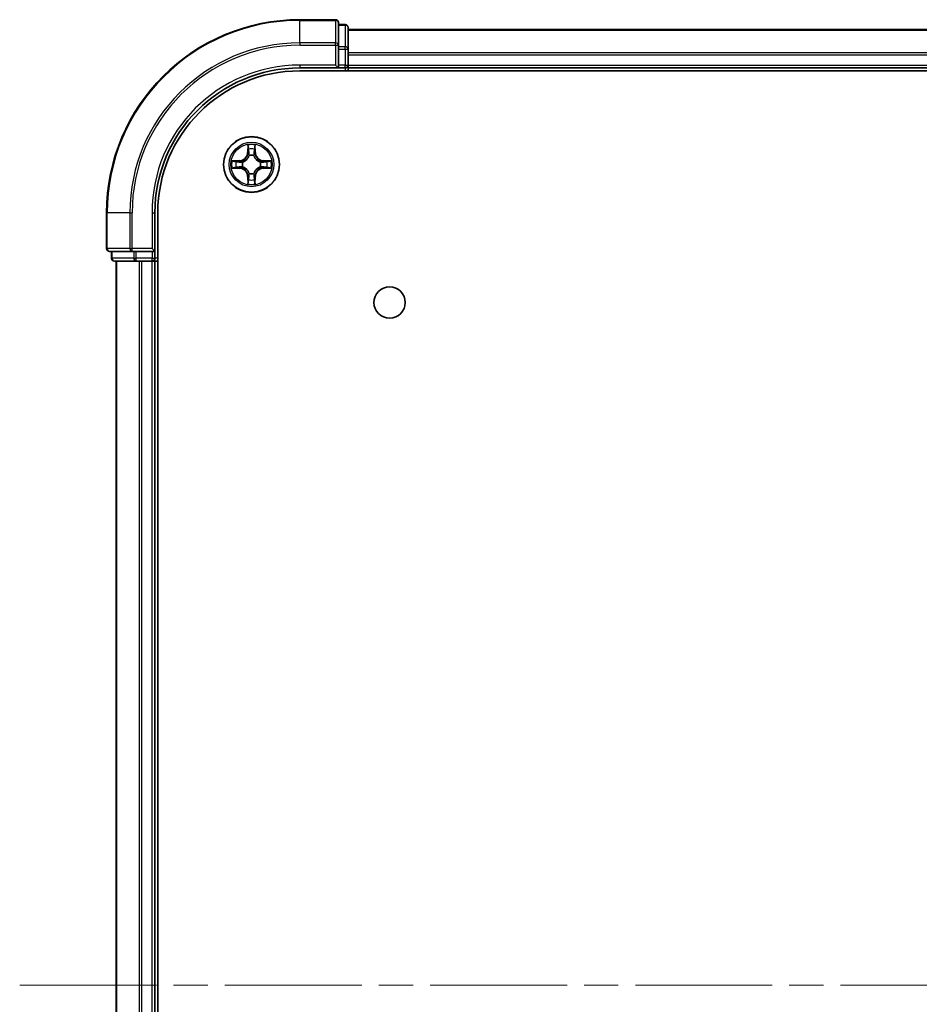
# Model space of a CAD drawing. Units: millimetres. Extents: x 0 to 7098, y 0 to 1124.
# Drawn here: x 1514 to 1607, y 205 to 307 of the extents above; entities that cross this region are included whole.
import ezdxf

# ---------------------------------------------------------------- set-up
doc = ezdxf.new("R2010")
doc.units = ezdxf.units.MM
doc.header["$LTSCALE"] = 2.5
doc.linetypes.add('CHAIN', pattern=[0.3543, 0.2362, -0.0295, 0.0591, -0.0295])
doc.layers.add('Centerline (ISO)', color=7, linetype='Continuous', lineweight=18, true_color=0x80ffff)
doc.layers.add('Visible (ISO)', color=7, linetype='Continuous', lineweight=35)
doc.layers.add('Visible Narrow (ISO)', color=7, linetype='Continuous', lineweight=25)

msp = doc.modelspace()

# ---------------------------------------------------------------- linework, layer by layer
at = {"layer": 'Centerline (ISO)', "linetype": 'CHAIN', "ltscale": 23.990969}
msp.add_line((1513.56, 207.3182), (1781.56, 207.3182), dxfattribs=at)
at = {"layer": 'Visible (ISO)'}
for p, q in [((1546.26, 307.3182), (1542.56, 307.3182)), ((1546.56, 304.6777), (1546.56, 307.0182)), ((1547.26, 306.8182), (1546.56, 306.8182)), ((1547.56, 304.2768), (1547.56, 306.5182)), ((1547.56, 306.3182), (1747.56, 306.3182)), ((1546.56, 304.2768), (1546.56, 304.6777)), ((1546.56, 304.2768), (1546.56, 302.6182)), ((1547.56, 302.6182), (1547.56, 304.2768)), ((1542.56, 302.3182), (1546.56, 302.3182)), ((1542.56, 302.0182), (1752.56, 302.0182)), ((1546.26, 302.6182), (1546.56, 302.3182)), ((1546.56, 302.3182), (1546.56, 302.6182)), ((1546.56, 302.3182), (1547.26, 302.3182)), ((1547.56, 302.6182), (1547.56, 302.3182)), ((1547.56, 302.0182), (1547.56, 302.3182)), ((1547.56, 302.3182), (1747.56, 302.3182)), ((1522.56, 287.3182), (1522.56, 283.6182)), ((1527.56, 283.3182), (1527.56, 287.3182)), ((1527.86, 127.3182), (1527.86, 287.3182)), ((1527.56, 283.3182), (1527.26, 283.6182)), ((1522.86, 283.3182), (1525.2005, 283.3182)), ((1523.06, 283.3182), (1523.06, 282.6182)), ((1525.2005, 283.3182), (1525.6014, 283.3182)), ((1527.26, 283.3182), (1525.6014, 283.3182)), ((1527.26, 283.3182), (1527.56, 283.3182)), ((1527.56, 282.6182), (1527.56, 283.3182)), ((1523.36, 282.3182), (1525.6014, 282.3182)), ((1523.56, 132.3182), (1523.56, 282.3182)), ((1525.6014, 282.3182), (1525.9769, 282.3182)), ((1526.2005, 282.3182), (1525.9769, 282.3182)), ((1526.2005, 282.3182), (1527.26, 282.3182)), ((1527.56, 282.3182), (1527.26, 282.3182)), ((1527.56, 282.3182), (1527.86, 282.3182)), ((1527.56, 132.3182), (1527.56, 282.3182))]:
    msp.add_line(p, q, dxfattribs=at)
for centre, radius in [((1537.56, 292.3182), 2.9), ((1551.86, 278.0182), 1.621)]:
    msp.add_circle(centre, radius, dxfattribs=at)
for centre, radius, start, end in [((1542.56, 287.3182), 20, 90, 180), ((1546.26, 307.0182), 0.3, 0, 90), ((1547.26, 306.5182), 0.3, 0, 90), ((1542.56, 287.3182), 15, 90, 180), ((1542.56, 287.3182), 14.7, 90, 180), ((1547.26, 302.6182), 0.3, 270, 0), ((1537.56, 292.3182), 1.2295, 102.936595, 102.938396), ((1537.56, 292.3182), 1.2295, 100.812717, 100.813267), ((1537.56, 292.3182), 1.2295, 79.186733, 79.187283), ((1537.56, 292.3182), 1.2295, 77.061604, 77.063405), ((1537.56, 292.3182), 1.2295, 169.186733, 169.187283), ((1537.56, 292.3182), 1.2295, 190.812717, 190.813267), ((1537.56, 292.3182), 1.2295, 167.061604, 167.063405), ((1537.56, 292.3182), 1.2295, 192.936595, 192.938396), ((1537.56, 292.3182), 1.2295, 12.936595, 12.938396), ((1537.56, 292.3182), 1.2295, 347.061604, 347.063405), ((1537.56, 292.3182), 1.2295, 10.812717, 10.813267), ((1537.56, 292.3182), 1.2295, 349.186733, 349.187283), ((1537.56, 292.3182), 1.2295, 257.061604, 257.063405), ((1537.56, 292.3182), 1.2295, 259.186733, 259.187283), ((1537.56, 292.3182), 1.2295, 280.812717, 280.813267), ((1537.56, 292.3182), 1.2295, 282.936595, 282.938396), ((1522.86, 283.6182), 0.3, 180, 270), ((1523.36, 282.6182), 0.3, 180, 270), ((1527.26, 282.6182), 0.3, 270, 0)]:
    msp.add_arc(centre, radius, start, end, dxfattribs=at)
for points, knots in [([(1537.2595, 294.0769), (1537.2575, 294.1583), (1537.2115, 294.2495), (1537.1705, 294.3391), (1537.17, 294.34), (1537.1696, 294.3409)], [0, 0, 0, 0, 0.0320559737, 0.0320559737, 0.0323943032, 0.0323943032, 0.0323943032, 0.0323943032]), ([(1537.1696, 294.3409), (1537.1698, 294.3399), (1537.17, 294.3389), (1537.1722, 294.3285), (1537.1742, 294.319), (1537.1762, 294.3096)], [-0.03239430317, -0.03239430317, -0.03239430317, -0.03239430317, -0.03205597372, -0.03205597372, -0.02897275834, -0.02897275834, -0.02897275834, -0.02897275834]), ([(1537.9505, 294.3409), (1537.95, 294.34), (1537.9496, 294.3391), (1537.9489, 294.3375), (1537.9486, 294.3368), (1537.9483, 294.3361)], [-0.000338329447, -0.000338329447, -0.000338329447, -0.000338329447, 0, 0, 0.000241517914, 0.000241517914, 0.000241517914, 0.000241517914]), ([(1537.9494, 294.3357), (1537.9495, 294.3364), (1537.9497, 294.3371), (1537.95, 294.3389), (1537.9503, 294.3399), (1537.9505, 294.3409)], [-0.000230599076, -0.000230599076, -0.000230599076, -0.000230599076, 0, 0, 0.000338329447, 0.000338329447, 0.000338329447, 0.000338329447]), ([(1535.5425, 292.7076), (1535.5418, 292.7077), (1535.5411, 292.7079), (1535.5394, 292.7082), (1535.5383, 292.7084), (1535.5373, 292.7086)], [-0.000230599076, -0.000230599076, -0.000230599076, -0.000230599076, 0, 0, 0.000338329447, 0.000338329447, 0.000338329447, 0.000338329447]), ([(1535.5373, 292.7086), (1535.5382, 292.7082), (1535.5392, 292.7078), (1535.5408, 292.707), (1535.5415, 292.7067), (1535.5421, 292.7064)], [-0.000338329447, -0.000338329447, -0.000338329447, -0.000338329447, 0, 0, 0.000241517914, 0.000241517914, 0.000241517914, 0.000241517914]), ([(1535.8013, 292.0177), (1535.72, 292.0156), (1535.6288, 291.9696), (1535.5392, 291.9286), (1535.5382, 291.9282), (1535.5373, 291.9278)], [0, 0, 0, 0, 0.0320559737, 0.0320559737, 0.0323943032, 0.0323943032, 0.0323943032, 0.0323943032]), ([(1535.5373, 291.9278), (1535.5383, 291.928), (1535.5394, 291.9282), (1535.5498, 291.9304), (1535.5592, 291.9323), (1535.5686, 291.9343)], [-0.03239430317, -0.03239430317, -0.03239430317, -0.03239430317, -0.03205597372, -0.03205597372, -0.02897275834, -0.02897275834, -0.02897275834, -0.02897275834]), ([(1539.3187, 292.6187), (1539.4001, 292.6208), (1539.4913, 292.6668), (1539.5809, 292.7078), (1539.5818, 292.7082), (1539.5828, 292.7086)], [0, 0, 0, 0, 0.0320559737, 0.0320559737, 0.0323943032, 0.0323943032, 0.0323943032, 0.0323943032]), ([(1539.5828, 292.7086), (1539.5817, 292.7084), (1539.5807, 292.7082), (1539.5703, 292.706), (1539.5609, 292.7041), (1539.5515, 292.7021)], [-0.03239430317, -0.03239430317, -0.03239430317, -0.03239430317, -0.03205597372, -0.03205597372, -0.02897275834, -0.02897275834, -0.02897275834, -0.02897275834]), ([(1539.5776, 291.9288), (1539.5783, 291.9287), (1539.579, 291.9286), (1539.5807, 291.9282), (1539.5817, 291.928), (1539.5828, 291.9278)], [-0.000230599076, -0.000230599076, -0.000230599076, -0.000230599076, 0, 0, 0.000338329447, 0.000338329447, 0.000338329447, 0.000338329447]), ([(1539.5828, 291.9278), (1539.5818, 291.9282), (1539.5809, 291.9286), (1539.5793, 291.9294), (1539.5786, 291.9297), (1539.5779, 291.93)], [-0.000338329447, -0.000338329447, -0.000338329447, -0.000338329447, 0, 0, 0.000241517914, 0.000241517914, 0.000241517914, 0.000241517914]), ([(1537.1707, 290.3007), (1537.1705, 290.3), (1537.1704, 290.2993), (1537.17, 290.2975), (1537.1698, 290.2965), (1537.1696, 290.2955)], [-0.000230599076, -0.000230599076, -0.000230599076, -0.000230599076, 0, 0, 0.000338329447, 0.000338329447, 0.000338329447, 0.000338329447]), ([(1537.1696, 290.2955), (1537.17, 290.2964), (1537.1705, 290.2973), (1537.1712, 290.299), (1537.1715, 290.2996), (1537.1718, 290.3003)], [-0.000338329447, -0.000338329447, -0.000338329447, -0.000338329447, 0, 0, 0.000241517914, 0.000241517914, 0.000241517914, 0.000241517914]), ([(1537.8606, 290.5595), (1537.8626, 290.4781), (1537.9086, 290.3869), (1537.9496, 290.2973), (1537.95, 290.2964), (1537.9505, 290.2955)], [0, 0, 0, 0, 0.0320559737, 0.0320559737, 0.0323943032, 0.0323943032, 0.0323943032, 0.0323943032]), ([(1537.9505, 290.2955), (1537.9503, 290.2965), (1537.95, 290.2975), (1537.9479, 290.308), (1537.9459, 290.3174), (1537.9439, 290.3268)], [-0.03239430317, -0.03239430317, -0.03239430317, -0.03239430317, -0.03205597372, -0.03205597372, -0.02897275834, -0.02897275834, -0.02897275834, -0.02897275834])]:
    msp.add_open_spline(points, degree=3, knots=knots, dxfattribs=at)
for points in [[(1537.1762, 294.3096), (1537.1948, 294.2211), (1537.2134, 294.1312), (1537.2143, 294.0506)], [(1535.5686, 291.9343), (1535.6572, 291.9529), (1535.747, 291.9716), (1535.8277, 291.9725)], [(1539.5515, 292.7021), (1539.4629, 292.6835), (1539.3731, 292.6648), (1539.2924, 292.6639)], [(1537.9439, 290.3268), (1537.9253, 290.4154), (1537.9066, 290.5052), (1537.9057, 290.5858)]]:
    msp.add_open_spline(points, degree=3, dxfattribs=at)
at = {"layer": 'Visible Narrow (ISO)'}
for p, q in [((1542.56, 307.2487), (1542.56, 307.3182)), ((1542.56, 307.2487), (1546.26, 307.2487)), ((1542.56, 304.9082), (1542.56, 307.2487)), ((1546.26, 307.2487), (1546.26, 307.3182)), ((1546.26, 307.2487), (1546.26, 304.9082)), ((1546.56, 306.7487), (1547.26, 306.7487)), ((1547.26, 306.7487), (1547.26, 306.8182)), ((1547.26, 306.7487), (1547.26, 304.5073)), ((1547.56, 306.2487), (1747.56, 306.2487)), ((1546.26, 304.9082), (1542.56, 304.9082)), ((1542.56, 304.9082), (1542.56, 304.6777)), ((1542.56, 304.6777), (1546.26, 304.6777)), ((1546.26, 304.6777), (1546.26, 304.9082)), ((1546.26, 304.6777), (1546.26, 302.6182)), ((1546.26, 304.6777), (1546.56, 304.6777)), ((1547.26, 304.5073), (1546.56, 304.5073)), ((1546.56, 304.2768), (1547.26, 304.2768)), ((1547.26, 304.2768), (1547.26, 304.5073)), ((1547.26, 304.2768), (1547.26, 302.6182)), ((1547.26, 304.2768), (1547.56, 304.2768)), ((1547.56, 303.9082), (1747.56, 303.9082)), ((1547.56, 303.6777), (1747.56, 303.6777)), ((1542.56, 302.6182), (1542.56, 302.3182)), ((1546.26, 302.6182), (1542.56, 302.6182)), ((1547.26, 302.6182), (1546.56, 302.6182)), ((1547.26, 302.3182), (1547.26, 302.6182)), ((1547.26, 302.6182), (1547.56, 302.6182)), ((1547.26, 302.3182), (1547.26, 302.0182)), ((1547.56, 302.6182), (1747.56, 302.6182)), ((1537.1696, 294.3409), (1537.156, 293.5614)), ((1537.2058, 293.5605), (1537.2143, 294.0506)), ((1537.2298, 293.8612), (1537.2784, 293.5593)), ((1537.8417, 293.5593), (1537.8903, 293.8612)), ((1537.9057, 294.0506), (1537.9143, 293.5605)), ((1537.9641, 293.5614), (1537.9505, 294.3409)), ((1537.2058, 293.5605), (1537.156, 293.5614)), ((1537.2058, 293.5605), (1537.2784, 293.5593)), ((1537.3189, 293.2345), (1537.3135, 293.2551)), ((1537.8066, 293.2551), (1537.8011, 293.2345)), ((1537.9143, 293.5605), (1537.8417, 293.5593)), ((1537.9143, 293.5605), (1537.9641, 293.5614)), ((1536.3168, 292.7223), (1535.5373, 292.7086)), ((1535.5373, 291.9278), (1536.3168, 291.9142)), ((1535.8277, 292.6639), (1536.3177, 292.6725)), ((1536.3177, 291.964), (1535.8277, 291.9725)), ((1536.319, 292.5998), (1536.0171, 292.6485)), ((1536.0171, 291.9879), (1536.319, 292.0366)), ((1536.3177, 292.6725), (1536.3168, 292.7223)), ((1536.3177, 291.964), (1536.3168, 291.9142)), ((1536.3177, 292.6725), (1536.319, 292.5998)), ((1536.3177, 291.964), (1536.319, 292.0366)), ((1536.6231, 292.5647), (1536.6437, 292.5593)), ((1536.6437, 292.0771), (1536.6231, 292.0717)), ((1538.4763, 292.5593), (1538.4969, 292.5647)), ((1538.4969, 292.0717), (1538.4763, 292.0771)), ((1538.8024, 292.6725), (1538.8011, 292.5998)), ((1539.103, 292.6485), (1538.8011, 292.5998)), ((1538.8011, 292.0366), (1539.103, 291.9879)), ((1538.8024, 291.964), (1538.8011, 292.0366)), ((1538.8024, 292.6725), (1538.8032, 292.7223)), ((1538.8024, 292.6725), (1539.2924, 292.6639)), ((1539.2924, 291.9725), (1538.8024, 291.964)), ((1538.8024, 291.964), (1538.8032, 291.9142)), ((1539.5828, 292.7086), (1538.8032, 292.7223)), ((1538.8032, 291.9142), (1539.5828, 291.9278)), ((1537.2058, 291.0759), (1537.156, 291.075)), ((1537.156, 291.075), (1537.1696, 290.2955)), ((1537.2058, 291.0759), (1537.2784, 291.0771)), ((1537.2143, 290.5858), (1537.2058, 291.0759)), ((1537.2784, 291.0771), (1537.2298, 290.7752)), ((1537.3135, 291.3813), (1537.3189, 291.4019)), ((1537.8011, 291.4019), (1537.8066, 291.3813)), ((1537.8903, 290.7752), (1537.8417, 291.0771)), ((1537.9143, 291.0759), (1537.8417, 291.0771)), ((1537.9143, 291.0759), (1537.9057, 290.5858)), ((1537.9143, 291.0759), (1537.9641, 291.075)), ((1537.9505, 290.2955), (1537.9641, 291.075)), ((1522.6296, 287.3182), (1522.56, 287.3182)), ((1522.6296, 283.6182), (1522.6296, 287.3182)), ((1524.9701, 287.3182), (1522.6296, 287.3182)), ((1524.9701, 287.3182), (1524.9701, 283.6182)), ((1524.9701, 287.3182), (1525.2005, 287.3182)), ((1525.2005, 283.6182), (1525.2005, 287.3182)), ((1527.26, 287.3182), (1527.56, 287.3182)), ((1527.26, 287.3182), (1527.26, 283.6182)), ((1522.56, 283.6182), (1522.6296, 283.6182)), ((1524.9701, 283.6182), (1522.6296, 283.6182)), ((1524.9701, 283.6182), (1525.2005, 283.6182)), ((1527.26, 283.6182), (1525.2005, 283.6182)), ((1525.2005, 283.3182), (1525.2005, 283.6182)), ((1523.06, 282.6182), (1523.1296, 282.6182)), ((1523.1296, 282.6182), (1523.1296, 283.3182)), ((1525.3709, 282.6182), (1523.1296, 282.6182)), ((1525.3709, 283.3182), (1525.3709, 282.6182)), ((1525.3709, 282.6182), (1525.6014, 282.6182)), ((1525.6014, 282.6182), (1525.6014, 283.3182)), ((1527.26, 282.6182), (1525.6014, 282.6182)), ((1525.6014, 282.3182), (1525.6014, 282.6182)), ((1527.26, 283.3182), (1527.26, 282.6182)), ((1527.26, 282.6182), (1527.56, 282.6182)), ((1527.26, 282.3182), (1527.26, 282.6182)), ((1527.86, 282.6182), (1527.56, 282.6182)), ((1523.6296, 132.3182), (1523.6296, 282.3182)), ((1525.9701, 132.3182), (1525.9701, 282.3182)), ((1526.2005, 132.3182), (1526.2005, 282.3182)), ((1527.26, 132.3182), (1527.26, 282.3182))]:
    msp.add_line(p, q, dxfattribs=at)
for radius in [2.8677, 2.3092, 2.1415]:
    msp.add_circle((1537.56, 292.3182), radius, dxfattribs=at)
for centre, radius, start, end in [((1542.56, 287.3182), 19.9305, 90, 180), ((1542.56, 287.3182), 17.59, 90, 180), ((1542.56, 287.3182), 17.3595, 90, 180), ((1542.56, 287.3182), 15.3, 90, 180), ((1537.56, 292.3182), 2.0601, 79.074582, 100.925418), ((1537.56, 292.3182), 1.6122, 79.692479, 100.307521), ((1536.3019, 293.5763), 0.8542, 271, 359), ((1536.3019, 293.5763), 0.904, 271, 359), ((1537.56, 292.3182), 0.9688, 75.258044, 104.741956), ((1537.56, 292.3182), 0.9475, 75.258044, 104.741956), ((1538.8181, 293.5763), 0.904, 181, 269), ((1538.8181, 293.5763), 0.8542, 181, 269), ((1537.56, 292.3182), 2.0601, 169.074582, 190.925418), ((1537.56, 292.3182), 1.6122, 169.692479, 190.307521), ((1536.3019, 291.0601), 0.8542, 1, 89), ((1536.3019, 291.0601), 0.904, 1, 89), ((1537.56, 292.3182), 0.9688, 165.258044, 194.741956), ((1537.56, 292.3182), 0.9475, 165.258044, 194.741956), ((1538.8181, 291.0601), 0.904, 91, 179), ((1538.8181, 291.0601), 0.8542, 91, 179), ((1537.56, 292.3182), 0.9475, 345.258044, 14.741956), ((1537.56, 292.3182), 0.9688, 345.258044, 14.741956), ((1537.56, 292.3182), 1.6122, 349.692479, 10.307521), ((1537.56, 292.3182), 2.0601, 349.074582, 10.925418), ((1537.56, 292.3182), 1.6122, 259.692479, 280.307521), ((1537.56, 292.3182), 0.9688, 255.258044, 284.741956), ((1537.56, 292.3182), 0.9475, 255.258044, 284.741956), ((1537.56, 292.3182), 2.0601, 259.074582, 280.925418)]:
    msp.add_arc(centre, radius, start, end, dxfattribs=at)
for centre, major_axis, ratio, start_param, end_param in [((1546.26, 307.0182), (0.3, 0), 0.76822128, 0, 1.57079633), ((1547.26, 306.5182), (0.3, 0), 0.76822128, 0, 1.57079633), ((1546.26, 304.6777), (0.3, 0), 0.76822128, 0, 1.57079633), ((1547.26, 304.2768), (0.3, 0), 0.76822128, 0, 1.57079633), ((1537.2641, 294.0497), (-0.05, -0.002), 0.54850665, 4.7835784, 6.17876057), ((1537.2492, 294.2511), (0.0019, 0.4402), 0.08673359, 2.04405494, 2.65931081), ((1537.2796, 293.8603), (-0.0494, -0.008), 0.89574018, 4.73044269, 6.08586581), ((1537.8405, 293.8603), (0.0494, -0.008), 0.89574018, 0.19731949, 1.55274262), ((1537.8559, 294.0497), (0.05, -0.002), 0.54850665, 0.10442473, 1.4996069), ((1537.8709, 294.2511), (0.0019, -0.4402), 0.08673359, 0.48228184, 1.09753772), ((1537.3249, 293.2118), (-0.0492, 0.0091), 0.87684642, 5.10328313, 6.10089396), ((1537.3249, 293.2118), (-0.0477, 0.0149), 0.41070123, 4.96449783, 6.18744952), ((1537.3282, 293.5584), (-0.0494, -0.008), 0.89572054, 4.73483766, 6.08588361), ((1537.7919, 293.5584), (0.0494, -0.008), 0.89572054, 0.1973017, 1.54834765), ((1537.7952, 293.2118), (0.0477, 0.0149), 0.41070123, 0.09573579, 1.31868747), ((1537.7952, 293.2118), (0.0492, 0.0091), 0.87684641, 0.18229136, 1.17990219), ((1535.8285, 292.6141), (0.002, 0.05), 0.54850665, 0.10442473, 1.4996069), ((1535.8285, 292.0223), (0.002, -0.05), 0.54850665, 4.7835784, 6.17876057), ((1535.6272, 292.629), (0.4402, 0.0019), 0.08673359, 0.48228184, 1.09753772), ((1535.6272, 292.0074), (0.4402, -0.0019), 0.08673359, 5.18564759, 5.80090347), ((1536.0179, 292.5987), (0.008, 0.0494), 0.89574018, 0.19731949, 1.55274262), ((1536.0179, 292.0377), (0.008, -0.0494), 0.89574018, 4.73044269, 6.08586581), ((1536.3198, 292.55), (0.008, 0.0494), 0.89572054, 0.1973017, 1.54834765), ((1536.3198, 292.0864), (0.008, -0.0494), 0.89572054, 4.73483766, 6.08588361), ((1536.6664, 292.5533), (-0.0091, 0.0492), 0.87684641, 0.18229136, 1.17990219), ((1536.6664, 292.0831), (-0.0091, -0.0492), 0.87684642, 5.10328313, 6.10089396), ((1536.6664, 292.5533), (-0.0149, 0.0477), 0.41070123, 0.09573579, 1.31868747), ((1536.6664, 292.0831), (-0.0149, -0.0477), 0.41070123, 4.96449783, 6.18744952), ((1538.4536, 292.5533), (0.0091, 0.0492), 0.87684642, 5.10328313, 6.10089396), ((1538.4536, 292.5533), (0.0149, 0.0477), 0.41070123, 4.96449783, 6.18744952), ((1538.4536, 292.0831), (0.0149, -0.0477), 0.41070123, 0.09573579, 1.31868747), ((1538.4536, 292.0831), (0.0091, -0.0492), 0.87684641, 0.18229136, 1.17990219), ((1538.8002, 292.55), (-0.008, 0.0494), 0.89572054, 4.73483766, 6.08588361), ((1538.8002, 292.0864), (-0.008, -0.0494), 0.89572054, 0.1973017, 1.54834765), ((1539.4929, 292.629), (0.4402, -0.0019), 0.08673359, 2.04405494, 2.65931081), ((1539.1021, 292.5987), (-0.008, 0.0494), 0.89574018, 4.73044269, 6.08586581), ((1539.1021, 292.0377), (-0.008, -0.0494), 0.89574018, 0.19731949, 1.55274262), ((1539.4929, 292.0074), (0.4402, 0.0019), 0.08673359, 3.62387449, 4.23913037), ((1539.2916, 292.6141), (-0.002, 0.05), 0.54850665, 4.7835784, 6.17876057), ((1539.2916, 292.0223), (-0.002, -0.05), 0.54850665, 0.10442473, 1.4996069), ((1537.2492, 290.3853), (0.0019, -0.4402), 0.08673359, 3.62387449, 4.23913037), ((1537.2796, 290.7761), (-0.0494, 0.008), 0.89574018, 0.19731949, 1.55274262), ((1537.3249, 291.4246), (-0.0492, -0.0091), 0.87684641, 0.18229136, 1.17990219), ((1537.3249, 291.4246), (-0.0477, -0.0149), 0.41070123, 0.09573579, 1.31868747), ((1537.3282, 291.078), (-0.0494, 0.008), 0.89572054, 0.1973017, 1.54834765), ((1537.7919, 291.078), (0.0494, 0.008), 0.89572054, 4.73483766, 6.08588361), ((1537.7952, 291.4246), (0.0477, -0.0149), 0.41070123, 4.96449783, 6.18744952), ((1537.7952, 291.4246), (0.0492, -0.0091), 0.87684642, 5.10328313, 6.10089396), ((1537.8405, 290.7761), (0.0494, 0.008), 0.89574018, 4.73044269, 6.08586581), ((1537.8709, 290.3853), (0.0019, 0.4402), 0.08673359, 5.18564759, 5.80090347), ((1537.2641, 290.5867), (-0.05, 0.002), 0.54850665, 0.10442473, 1.4996069), ((1537.8559, 290.5867), (0.05, 0.002), 0.54850665, 4.7835784, 6.17876057), ((1522.86, 283.6182), (0, -0.3), 0.76822128, 4.71238898, 6.28318531), ((1525.2005, 283.6182), (0, -0.3), 0.76822128, 4.71238898, 6.28318531), ((1523.36, 282.6182), (0, -0.3), 0.76822128, 4.71238898, 6.28318531), ((1525.6014, 282.6182), (0, -0.3), 0.76822128, 4.71238898, 6.28318531)]:
    msp.add_ellipse(centre, major_axis=major_axis, ratio=ratio, start_param=start_param, end_param=end_param, dxfattribs=at)
for points in [[(1537.2716, 293.9044), (1537.2655, 293.9429), (1537.2613, 294.0033), (1537.2595, 294.0769)], [(1537.32, 293.6024), (1537.3039, 293.7031), (1537.2877, 293.8037), (1537.2716, 293.9044)], [(1537.8485, 293.9044), (1537.8323, 293.8037), (1537.8162, 293.7031), (1537.8001, 293.6024)], [(1537.8606, 294.0769), (1537.8587, 294.0033), (1537.8546, 293.9429), (1537.8485, 293.9044)], [(1537.9483, 294.3361), (1537.9079, 294.2481), (1537.8626, 294.1577), (1537.8606, 294.0769)], [(1537.9057, 294.0506), (1537.9067, 294.1392), (1537.9292, 294.2388), (1537.9494, 294.3357)], [(1537.2784, 293.5593), (1537.2965, 293.4528), (1537.2983, 293.3438), (1537.278, 293.2285)], [(1537.3135, 293.2551), (1537.3381, 293.3763), (1537.3379, 293.4905), (1537.32, 293.6024)], [(1537.8001, 293.6024), (1537.7822, 293.4905), (1537.7819, 293.3763), (1537.8066, 293.2551)], [(1537.8421, 293.2285), (1537.8218, 293.3438), (1537.8235, 293.4528), (1537.8417, 293.5593)], [(1535.5421, 292.7064), (1535.6301, 292.6661), (1535.7206, 292.6208), (1535.8013, 292.6187)], [(1535.8277, 292.6639), (1535.7391, 292.6649), (1535.6394, 292.6873), (1535.5425, 292.7076)], [(1535.8013, 292.6187), (1535.8749, 292.6169), (1535.9353, 292.6128), (1535.9739, 292.6067)], [(1535.9739, 292.0297), (1535.9353, 292.0236), (1535.8749, 292.0195), (1535.8013, 292.0177)], [(1535.9739, 292.6067), (1536.0745, 292.5905), (1536.1752, 292.5744), (1536.2758, 292.5582)], [(1536.2758, 292.0782), (1536.1752, 292.062), (1536.0745, 292.0459), (1535.9739, 292.0297)], [(1536.2758, 292.5582), (1536.3877, 292.5403), (1536.502, 292.5401), (1536.6231, 292.5647)], [(1536.6231, 292.0717), (1536.502, 292.0963), (1536.3877, 292.0961), (1536.2758, 292.0782)], [(1536.6497, 292.6003), (1536.5344, 292.5799), (1536.4254, 292.5817), (1536.319, 292.5998)], [(1536.319, 292.0366), (1536.4254, 292.0547), (1536.5344, 292.0565), (1536.6497, 292.0362)], [(1538.8011, 292.5998), (1538.6946, 292.5817), (1538.5856, 292.5799), (1538.4703, 292.6003)], [(1538.4703, 292.0362), (1538.5856, 292.0565), (1538.6946, 292.0547), (1538.8011, 292.0366)], [(1538.4969, 292.5647), (1538.6181, 292.5401), (1538.7324, 292.5403), (1538.8443, 292.5582)], [(1538.8443, 292.0782), (1538.7324, 292.0961), (1538.6181, 292.0963), (1538.4969, 292.0717)], [(1538.8443, 292.5582), (1538.9449, 292.5744), (1539.0456, 292.5905), (1539.1462, 292.6067)], [(1539.1462, 292.0297), (1539.0456, 292.0459), (1538.9449, 292.062), (1538.8443, 292.0782)], [(1539.1462, 292.6067), (1539.1848, 292.6128), (1539.2452, 292.6169), (1539.3187, 292.6187)], [(1539.3187, 292.0177), (1539.2452, 292.0195), (1539.1848, 292.0236), (1539.1462, 292.0297)], [(1539.2924, 291.9725), (1539.381, 291.9715), (1539.4807, 291.9491), (1539.5776, 291.9288)], [(1539.5779, 291.93), (1539.4899, 291.9703), (1539.3995, 292.0156), (1539.3187, 292.0177)], [(1537.2595, 290.5595), (1537.2613, 290.6331), (1537.2655, 290.6935), (1537.2716, 290.732)], [(1537.2716, 290.732), (1537.2877, 290.8327), (1537.3039, 290.9333), (1537.32, 291.034)], [(1537.278, 291.4079), (1537.2983, 291.2926), (1537.2965, 291.1836), (1537.2784, 291.0771)], [(1537.32, 291.034), (1537.3379, 291.1459), (1537.3381, 291.2602), (1537.3135, 291.3813)], [(1537.8066, 291.3813), (1537.7819, 291.2602), (1537.7822, 291.1459), (1537.8001, 291.034)], [(1537.8001, 291.034), (1537.8162, 290.9333), (1537.8323, 290.8327), (1537.8485, 290.732)], [(1537.8417, 291.0771), (1537.8235, 291.1836), (1537.8218, 291.2926), (1537.8421, 291.4079)], [(1537.8485, 290.732), (1537.8546, 290.6935), (1537.8587, 290.6331), (1537.8606, 290.5595)], [(1537.2143, 290.5858), (1537.2133, 290.4972), (1537.1909, 290.3976), (1537.1707, 290.3007)], [(1537.1718, 290.3003), (1537.2122, 290.3883), (1537.2575, 290.4787), (1537.2595, 290.5595)]]:
    msp.add_open_spline(points, degree=3, dxfattribs=at)
for points, knots in [([(1536.6437, 292.5593), (1536.7278, 292.5866), (1536.8935, 292.6636), (1537.1048, 292.8471), (1537.2448, 293.0472), (1537.2985, 293.1715), (1537.3189, 293.2345)], [-0.174866013, -0.174866013, -0.174866013, -0.174866013, -0.145995309, -0.117124605, -0.095471577, -0.073818549, -0.073818549, -0.073818549, -0.073818549]), ([(1537.278, 293.2285), (1537.2594, 293.1686), (1537.2105, 293.0505), (1537.0833, 292.8626), (1536.8873, 292.695), (1536.7297, 292.6251), (1536.6497, 292.6003)], [0.073818549, 0.073818549, 0.073818549, 0.073818549, 0.095471577, 0.117124605, 0.145995309, 0.174866013, 0.174866013, 0.174866013, 0.174866013]), ([(1537.8011, 293.2345), (1537.8284, 293.1505), (1537.9055, 292.9847), (1538.0889, 292.7734), (1538.289, 292.6334), (1538.4133, 292.5798), (1538.4763, 292.5593)], [-0.174866013, -0.174866013, -0.174866013, -0.174866013, -0.145995309, -0.117124605, -0.095471577, -0.073818549, -0.073818549, -0.073818549, -0.073818549]), ([(1538.4703, 292.6003), (1538.4104, 292.6189), (1538.2923, 292.6678), (1538.1044, 292.7949), (1537.9368, 292.991), (1537.8669, 293.1486), (1537.8421, 293.2285)], [0.073818549, 0.073818549, 0.073818549, 0.073818549, 0.095471577, 0.117124605, 0.145995309, 0.174866013, 0.174866013, 0.174866013, 0.174866013]), ([(1537.3189, 291.4019), (1537.2916, 291.4859), (1537.2146, 291.6517), (1537.0311, 291.863), (1536.831, 292.003), (1536.7068, 292.0566), (1536.6437, 292.0771)], [-0.174866013, -0.174866013, -0.174866013, -0.174866013, -0.145995309, -0.117124605, -0.095471577, -0.073818549, -0.073818549, -0.073818549, -0.073818549]), ([(1536.6497, 292.0362), (1536.7097, 292.0175), (1536.8278, 291.9687), (1537.0156, 291.8415), (1537.1832, 291.6454), (1537.2532, 291.4878), (1537.278, 291.4079)], [0.073818549, 0.073818549, 0.073818549, 0.073818549, 0.095471577, 0.117124605, 0.145995309, 0.174866013, 0.174866013, 0.174866013, 0.174866013]), ([(1538.4763, 292.0771), (1538.3923, 292.0498), (1538.2265, 291.9728), (1538.0153, 291.7893), (1537.8753, 291.5892), (1537.8216, 291.4649), (1537.8011, 291.4019)], [-0.174866013, -0.174866013, -0.174866013, -0.174866013, -0.145995309, -0.117124605, -0.095471577, -0.073818549, -0.073818549, -0.073818549, -0.073818549]), ([(1537.8421, 291.4079), (1537.8607, 291.4678), (1537.9096, 291.586), (1538.0368, 291.7738), (1538.2328, 291.9414), (1538.3904, 292.0113), (1538.4703, 292.0362)], [0.073818549, 0.073818549, 0.073818549, 0.073818549, 0.095471577, 0.117124605, 0.145995309, 0.174866013, 0.174866013, 0.174866013, 0.174866013])]:
    msp.add_open_spline(points, degree=3, knots=knots, dxfattribs=at)

doc.saveas('drawing.dxf')
